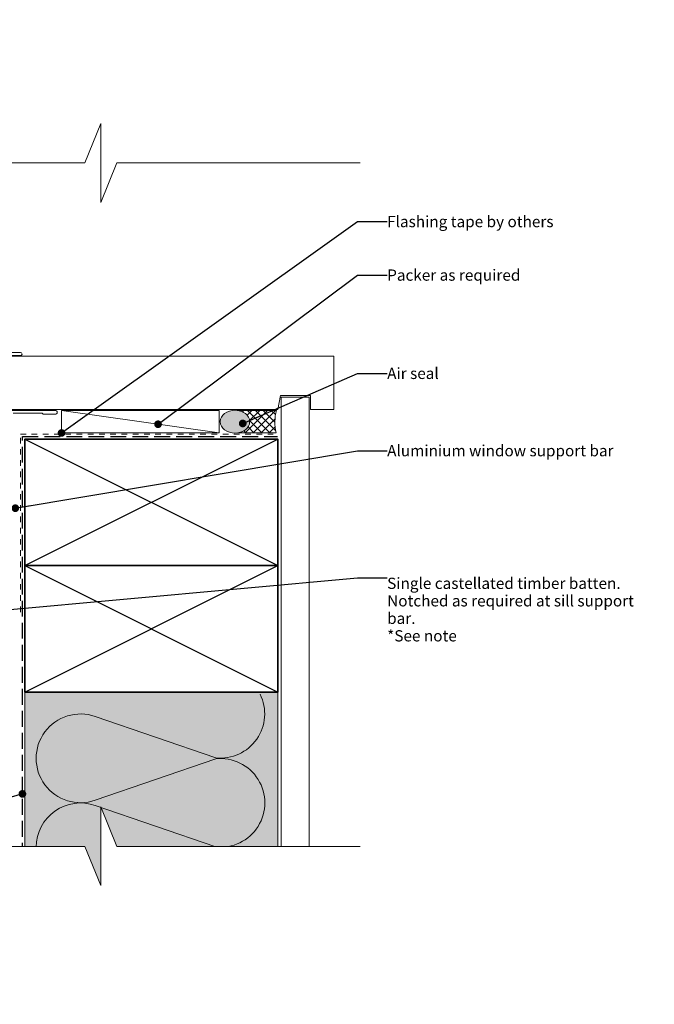
# Model space of a CAD drawing. Units: millimetres. Extents: x -191 to 191, y -175 to 175.
import ezdxf

# ---------------------------------------------------------------- set-up
doc = ezdxf.new("R2010")
doc.units = ezdxf.units.MM
doc.header["$MEASUREMENT"] = 0
doc.set_wipeout_variables(frame=1)
for name, pattern in [('Contour Line', [4, 2, -2]), ('Hidden Line', [7.824444465637205, 5.644444465637207, -2.179999999999998]), ('Wipeout_Contour', [1000, 0, -1000])]:
    doc.linetypes.add(name, pattern=pattern)
for name, color, linetype, lineweight in [('0_Pen_No__182', 7, 'Continuous', 13), ('0_Pen_No__184', 7, 'Continuous', 25), ('0_Pen_No__185', 7, 'Continuous', 35), ('0_Pen_No__225', 5, 'Continuous', 13), ('0_Pen_No__86', 7, 'Continuous', 25)]:
    doc.layers.add(name, color=color, linetype=linetype, lineweight=lineweight)
for name, color, linetype, lineweight, true_color in [('0_Pen_No__192', 7, 'Continuous', 13, 0xd1d1d1), ('0_Pen_No__195', 7, 'Continuous', 13, 0x8b8b8b), ('0_Pen_No__196', 7, 'Continuous', 13, 0x747474), ('0_Pen_No__197', 7, 'Continuous', 13, 0x5c5c5c), ('0_Pen_No__215', 7, 'Continuous', 25, 0x8b8b8b), ('0_Pen_No__236', 7, 'Continuous', 0, 0xf5f2da), ('New_0_Pen_No__195', 7, 'Continuous', 13, 0x8b8b8b)]:
    doc.layers.add(name, color=color, linetype=linetype, lineweight=lineweight, true_color=true_color)
doc.styles.add('GENERATED_STYLE_1', font='arial.ttf')
doc.dimstyles.new('GENERATED_STYLE__2', dxfattribs={"dimtxt": 0.18, "dimasz": 5.472, "dimexe": 0.18, "dimexo": 0.0625, "dimgap": 0, "dimtad": 0, "dimtih": 1, "dimtoh": 1, "dimdec": 4, "dimzin": 0, "dimdsep": 46, "dimcen": 0.09, "dimadec": 0, "dimazin": 0, "dimtfac": 1, "dimtdec": 4, "dimtmove": 0, "dimatfit": 3, "dimldrblk": 'ARROWHEAD_11', "dimfxl": 1, "dimtolj": 1, "dimtzin": 0, "dimarcsym": 0})

# ---------------------------------------------------------------- blocks, each defined once
blk = doc.blocks.new('ARROWHEAD_11')
at = {"color": 0, "linetype": 'Continuous', "lineweight": 0}
blk.add_line((0, 0), (-1, 0), dxfattribs=at)
at = {"color": 0, "linetype": 'Continuous', "lineweight": 0, "const_width": 0.25, "flags": 128}
blk.add_lwpolyline([(-0.125, 0, 1), (0.125, 0, 1)], format="xyb", close=True, dxfattribs=at)

msp = doc.modelspace()

# ---------------------------------------------------------------- hatches: boundary and pattern name
at = {"layer": '0_Pen_No__192', "linetype": 'Continuous', "lineweight": 13, "true_color": 0xd1d1d1}
h = msp.add_hatch(color=254, dxfattribs=at)
edge = h.paths.add_edge_path()
edge.add_arc((41.47865744182333, 29.68911549066001), 6.489638881043895, 54.99241452621639, 125.0075854737837)
edge.add_arc((39.77196710629762, 32.12583521826028), 3.514677548143383, 125.0075854737835, 234.9924145262164)
edge.add_arc((41.47865744182333, 34.56255494586054), 6.489638881043879, 234.9924145262162, 305.0075854737837)
edge.add_arc((43.18534777734903, 32.12583521826028), 3.514677548143379, 305.0075854737835, 414.9924145262166)
at = {"layer": '0_Pen_No__196', "linetype": 'Continuous', "lineweight": 13, "true_color": 0x747474}
h = msp.add_hatch(dxfattribs=at)
h.set_pattern_fill('SEALANT', color=8, style=0, pattern_type=2)
h.set_pattern_definition([(44.99999999999999, (0, 0), (-1.414213562373094, 1.414213562373096), []), (135.0000000000002, (0, 0), (1.414213562373091, 1.414213562373099), [])])
edge = h.paths.add_edge_path()
edge.add_line((42.27301650421111, 36.12995444892952), (56.20657818577257, 36.12995444892952))
edge.add_arc((72.57259270847013, 31.98965699504537), 16.88160224515988, 165.8030957350817, 193.1384007968265)
edge.add_line((56.13288594723542, 28.15240068768188), (42.49124580473662, 28.15240068768188))
edge.add_arc((41.47865744182455, 34.56255494586551), 6.489638881048363, 278.9766272088973, 305.0075854737811)
edge.add_arc((43.18534777735081, 32.12583521826029), 3.514677548143489, 305.0075854738178, 414.9924145261822)
edge.add_arc((41.47865744182555, 29.68911549066076), 6.489638881043131, 54.99241452619726, 82.96912375163521)
at = {"layer": '0_Pen_No__236', "linetype": 'Continuous', "lineweight": 0, "true_color": 0xf5f2da}
msp.add_hatch(color=7, dxfattribs=at).paths.add_polyline_path([(-33.30008568899423, -64.05758627672142), (56.6999143110074, -64.05758627672142), (56.6999143110074, -118.9054114959582), (-6.265289423236452, -118.9054114959582), (-6.265289423236452, -132.8397478044056), (-11.99596426502225, -118.9054114959582), (-33.30008568899423, -118.9054114959582)])

# ---------------------------------------------------------------- linework, layer by layer
at = {"layer": '0_Pen_No__182', "color": 7, "linetype": 'Continuous', "lineweight": 13}
msp.add_lwpolyline([(-20.25010656243964, 28.10170877001372), (-20.25010656243964, 36.10170877001373), (35.84194872122737, 36.10170877001373), (35.84194872122737, 28.10170877001372)], close=True, dxfattribs=at)
at = {"layer": '0_Pen_No__184', "color": 7, "linetype": 'Hidden Line', "lineweight": 25}
msp.add_lwpolyline([(-34.16987681964123, -123.2825600421745), (-34.16987681964123, 26.83887314909072), (56.56829213841164, 26.83887314909072)], dxfattribs=at)
at = {"layer": '0_Pen_No__185', "color": 7, "linetype": 'Continuous', "lineweight": 35}
for points in [[(-33.30008568899423, -19.05758627672149), (-33.30008568899423, 25.94241372327843), (56.6999143110074, 25.94241372327843), (56.6999143110074, -19.05758627672149)], [(-33.30008568899423, -64.05758627672142), (-33.30008568899423, -19.05758627672149), (56.6999143110074, -19.05758627672149), (56.6999143110074, -64.05758627672142)]]:
    msp.add_lwpolyline(points, close=True, dxfattribs=at)
at = {"layer": '0_Pen_No__195', "color": 252, "linetype": 'Continuous', "lineweight": 13, "true_color": 0x8b8b8b}
for p, q in [((-20.25010656243964, 36.10170877001373), (35.84194872122737, 28.10170877001372)), ((-33.30008568899423, -122.4041375376619), (-33.30008568899423, -16.52579754745132)), ((56.6999143110074, -126.7706235430333), (56.6999143110074, -16.52579754745132))]:
    msp.add_line(p, q, dxfattribs=at)
msp.add_lwpolyline([(50.41014163235324, -64.78458348520965, -0.5906677391159536), (34.64668274178706, -87.42297089045525), (-8.279314083212698, -72.69097618212193, 1.408797003453367), (-8.279314083212698, -102.4936465529553), (34.64668274178706, -87.76165290295523, -1.113891959811516), (34.64668274178706, -119.0883185112885), (-8.279314083212698, -104.3562915237888, 0.5168223339582679), (-29.27664741654645, -119.1729581904553)], format="xyb", dxfattribs=at)
at = {"layer": '0_Pen_No__196', "color": 8, "linetype": 'Continuous', "lineweight": 13, "true_color": 0x747474, "flags": 128}
for points in [[(45.20166514509683, 35.00462359880196, 0.3153715668838324), (37.75564973854983, 35.00462359880196, 0.5204829193153999), (37.75564973854983, 29.24704683771861, 0.3153715668838337), (45.20166514509683, 29.24704683771861, 0.5204829193153999)], [(42.27301650421111, 36.12995444892952), (56.20657818577257, 36.12995444892952, 0.1198415971264414), (56.13288594723542, 28.15240068768188), (42.49124580473662, 28.15240068768188, 0.1140724448506405), (45.20166514510039, 29.24704683771973, 0.5204829193150203), (45.20166514510039, 35.00462359880085, 0.1226814049083063)]]:
    msp.add_lwpolyline(points, format="xyb", close=True, dxfattribs=at)
at = {"layer": '0_Pen_No__197', "color": 251, "linetype": 'Continuous', "lineweight": 13, "true_color": 0x5c5c5c}
for points in [[(-38.02332359853011, 55.35940145608297), (76.69991431100698, 55.35940145608297), (76.69991431100698, 36.435082982611), (68.34109480991836, 36.435082982611), (68.34109480991836, 41.43508298261089), (57.69991431100685, 41.43508298261089), (56.6999143110074, 36.435082982611), (-38.02332359853011, 36.435082982611)], [(67.92084445546821, 40.85609889951347), (57.9208444554684, 40.85609889951347), (57.9208444554684, -131.5065154969619), (67.92084445546821, -131.5065154969619)]]:
    msp.add_lwpolyline(points, close=True, dxfattribs=at)
at = {"layer": '0_Pen_No__215', "color": 252, "linetype": 'Continuous', "lineweight": 25, "true_color": 0x8b8b8b}
for p, q in [((-33.30008568899423, -19.05758627672149), (56.6999143110074, 25.94241372327843)), ((-33.30008568899423, 25.94241372327843), (56.6999143110074, -19.05758627672149)), ((-33.30008568899423, -64.05758627672142), (56.6999143110074, -19.05758627672149)), ((-33.30008568899423, -19.05758627672149), (56.6999143110074, -64.05758627672142))]:
    msp.add_line(p, q, dxfattribs=at)
at = {"layer": '0_Pen_No__225', "color": 5, "linetype": 'Contour Line', "lineweight": 13}
msp.add_lwpolyline([(-34.8820193000563, -35.60457282629215), (-34.8820193000563, 27.70255289137546), (56.56829213841164, 27.70255289137546)], dxfattribs=at)
at = {"layer": 'New_0_Pen_No__195', "color": 252, "linetype": 'Continuous', "lineweight": 13, "true_color": 0x8b8b8b, "flags": 128}
for points in [[(-38.29255839554691, 56.72883331087575), (-34.84255839554606, 56.72883331087575, -1), (-34.84255839554606, 55.62883331087476), (-38.29255839554514, 55.62883331087476)], [(-38.29255839554691, 36.1288333108758), (-22.49211636160808, 36.12861460713979, -0.9999999940003051), (-22.49214928318644, 34.72861460752674), (-26.79214222886728, 34.72865693520055), (-27.19213282259147, 35.12866634125422), (-37.49213987467215, 35.12881448842698)]]:
    msp.add_lwpolyline(points, format="xyb", dxfattribs=at)

# ---------------------------------------------------------------- texts
at = {"layer": '0_Pen_No__86', "color": 7, "linetype": 'Continuous', "lineweight": 25, "char_height": 4, "attachment_point": 4, "style": 'GENERATED_STYLE_1'}
for s, insert in [('\\A1;Flashing tape by others', (95.6244058148484, 103.2704604022632)), ('\\A1;Packer as required', (95.62440581484836, 84.2403697692195)), ('\\A1;Air seal', (95.62440581484836, 49.29092755878553)), ('\\A1;Aluminium window support bar', (95.62440581484836, 21.80154435522368))]:
    msp.add_mtext(s, dxfattribs=dict(at, insert=insert))
at = {"layer": '0_Pen_No__86', "color": 7, "linetype": 'Continuous', "lineweight": 25, "insert": (95.62440581484836, -23.35639725364731), "char_height": 3.999999999999999, "width": 95.26287272061218, "attachment_point": 1, "line_spacing_factor": 0.933186662783102, "style": 'GENERATED_STYLE_1'}
msp.add_mtext('\\A1;Single castellated timber batten. Notched as required at sill support bar.\\P*See note', dxfattribs=at)

# ---------------------------------------------------------------- leaders
at = {"layer": '0_Pen_No__182', "color": 7, "linetype": 'Continuous', "lineweight": 13, "annotation_type": 0, "has_hookline": 1, "hookline_direction": 0}
for points, text_width in [([(-20.25010656243964, 28.10170877001372), (85.02676537879063, 103.2704604022632), (95.6244058148484, 103.2704604022632)], 57.41336971350614), ([(14.09797167250382, 31.20289334080684), (85.0267653787906, 84.2403697692195), (95.62440581484836, 84.2403697692195)], 46.06548431105048), ([(44.23742473891323, 31.48407233869732), (85.02676537879061, 49.29092755878553), (95.62440581484836, 49.29092755878553)], 18.24010914051842), ([(-36.68871243196037, 1.352281769721797), (85.02676537879061, 21.80154435522368), (95.62440581484836, 21.80154435522368)], 76.16916780354707), ([(-39.81290355596911, -34.79744917888117), (85.02676537879061, -23.35639725364731), (95.62440581484836, -23.35639725364731)], 95.06684856753066)]:
    msp.add_leader(points, dimstyle='GENERATED_STYLE__2', dxfattribs=dict(at, text_width=text_width))

# ---------------------------------------------------------------- wipeouts: each hides what was drawn before it
at = {"color": 254, "linetype": 'Wipeout_Contour', "lineweight": 0, "ltscale": 1055.961621427079}
msp.add_wipeout([(-91.89511358242441, 124.15273927117721), (-6.265289423236434, 124.15273927117721), (-6.265289423236434, 110.08707557962461), (-0.5346145814506276, 124.15273927117721), (85.98351795624208, 124.15273927117721), (85.98351795624208, 175.0526398098695), (-91.89511358242441, 175.0526398098695)], dxfattribs=at)

# ---------------------------------------------------------------- next in the draw order: linework, layer by layer
at = {"layer": '0_Pen_No__195', "color": 252, "linetype": 'Continuous', "lineweight": 13, "true_color": 0x8b8b8b}
msp.add_lwpolyline([(-91.89511358242441, 124.1527392711772), (-11.99596426502225, 124.1527392711772), (-6.265289423236452, 138.0870755796246), (-6.265289423236452, 110.0870755796246), (-0.5346145814506542, 124.1527392711772), (85.98351795624204, 124.1527392711772)], dxfattribs=at)

# ---------------------------------------------------------------- next in the draw order: wipeouts: each hides what was drawn before it
at = {"color": 254, "linetype": 'Wipeout_Contour', "lineweight": 0, "ltscale": 1283.770735934779}
msp.add_wipeout([(-91.89511358242441, -118.90541149595819), (-11.995964265022241, -118.90541149595819), (-6.265289423236434, -132.8397478044056), (-6.265289423236434, -118.90541149595819), (-6.265289423236434, -104.83974780440559), (-0.5346145814506276, -118.90541149595819), (85.98351795624208, -118.90541149595819), (85.98351795624208, -175.05263980986967), (-91.89511358242441, -175.05263980986967)], dxfattribs=at)

# ---------------------------------------------------------------- next in the draw order: linework, layer by layer
at = {"layer": '0_Pen_No__195', "color": 252, "linetype": 'Continuous', "lineweight": 13, "true_color": 0x8b8b8b}
msp.add_lwpolyline([(-109.1519200979441, -118.9054114959582), (-11.99596426502225, -118.9054114959582), (-6.265289423236452, -132.8397478044056), (-6.265289423236452, -104.8397478044056), (-0.5346145814506542, -118.9054114959582), (85.98351795624204, -118.9054114959582)], dxfattribs=at)

# ---------------------------------------------------------------- next in the draw order: leaders
at = {"layer": '0_Pen_No__182', "color": 7, "linetype": 'Continuous', "lineweight": 13, "annotation_type": 0, "has_hookline": 1, "hookline_direction": 1, "text_width": 33.73533424283765}
msp.add_leader([(-34.16987681964123, -100.2348344033997), (-105.1938633035338, -120.9650342363511), (-157.1832785354588, -120.9650342363511)], dimstyle='GENERATED_STYLE__2', dxfattribs=at)

doc.saveas('drawing.dxf')
